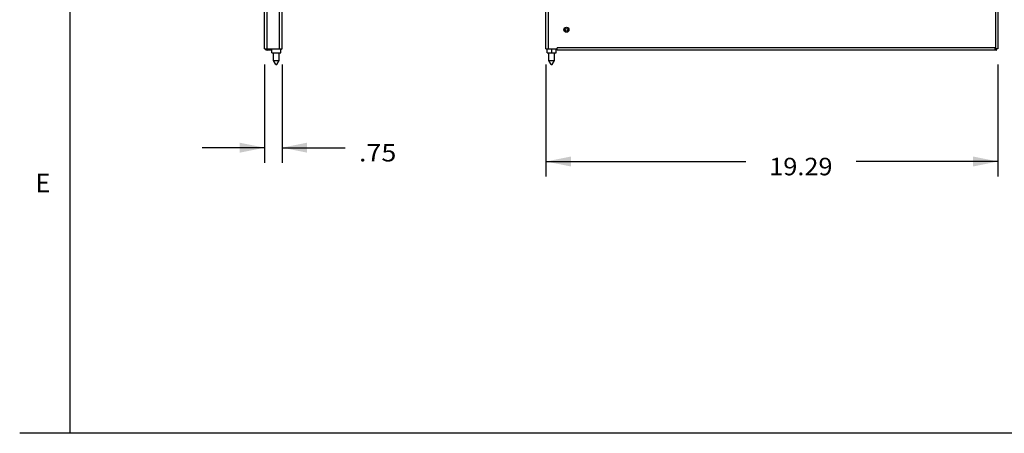
# Model space of a CAD drawing. Units: inches. Extents: x 3 to 177, y 5 to 114.
# Drawn here: x 3 to 45, y 5 to 23 of the extents above; entities that cross this region are included whole.
import ezdxf
from ezdxf.enums import TextEntityAlignment as Align

# ---------------------------------------------------------------- set-up
doc = ezdxf.new("R2010")
doc.units = ezdxf.units.IN
doc.header["$LTSCALE"] = 9.973333
doc.header["$MEASUREMENT"] = 0
doc.layers.get('0').update_dxf_attribs({"linetype": 'CONTINUOUS'})
doc.layers.add('03_ALL_AXES', color=7, linetype='CONTINUOUS')
doc.styles.get("Standard").update_dxf_attribs({"font": 'txt', "width": 0.8})
doc.styles.add('TEXTSTYLE_2', font='arial.ttf')
doc.dimstyles.new('DIMSTYLE_1', dxfattribs={"dimtxt": 0.746667, "dimasz": 1.066667, "dimexe": 0.06, "dimexo": 0.0625, "dimgap": 0.035, "dimtad": 0, "dimtih": 1, "dimtoh": 1, "dimzin": 4, "dimdsep": 46, "dimtxsty": 'Standard', "dimblk": '_FILLED', "dimblk1": '_FILLED', "dimblk2": '_FILLED', "dimcen": 0.09, "dimadec": 0, "dimazin": 0, "dimtfac": 1, "dimtofl": 0, "dimtmove": 0, "dimatfit": 3, "dimldrblk": '_FILLED', "dimfxl": 1, "dimtolj": 1, "dimtzin": 4, "dimarcsym": 0})

# ---------------------------------------------------------------- blocks, each defined once
blk = doc.blocks.new('_FILLED')
at = {"color": 0, "linetype": 'ByBlock'}
blk.add_solid([(0, 0), (-1, 0.2), (-1, -0.2)], dxfattribs=at)
blk = doc.blocks.new('*D1')
at = {"color": 7, "linetype": 'Continuous', "transparency": 16777216}
for p, q in [((25.653, 21.07), (25.653, 16.29)), ((44.94, 21.07), (44.94, 16.29)), ((25.653, 16.93), (34.177, 16.93)), ((44.94, 16.93), (38.887, 16.93))]:
    blk.add_line(p, q, dxfattribs=at)
at = {"color": 7, "linetype": 'Continuous', "transparency": 16777216, "xscale": 1.0666666667, "yscale": 1.0666666667, "zscale": 1.0666666667, "rotation": 180}
blk.add_blockref('_FILLED', (25.653, 16.93), dxfattribs=at)
at = {"color": 7, "linetype": 'Continuous', "transparency": 16777216, "xscale": 1.0666666667, "yscale": 1.0666666667, "zscale": 1.0666666667}
blk.add_blockref('_FILLED', (44.94, 16.93), dxfattribs=at)
at = {"color": 7, "linetype": 'Continuous', "transparency": 16777216, "width": 1.061538}
blk.add_text('19.29', height=0.7467, dxfattribs=at).set_placement((36.532, 16.341), align=Align.CENTER)
blk = doc.blocks.new('*D3')
at = {"color": 7, "linetype": 'Continuous', "transparency": 16777216}
for p, q in [((13.648, 21.07), (13.648, 16.879)), ((14.398, 21.07), (14.398, 16.879)), ((13.648, 17.519), (10.982, 17.519)), ((14.398, 17.519), (17.087, 17.519))]:
    blk.add_line(p, q, dxfattribs=at)
at = {"color": 7, "linetype": 'Continuous', "transparency": 16777216, "xscale": 1.0666666667, "yscale": 1.0666666667, "zscale": 1.0666666667}
blk.add_blockref('_FILLED', (13.648, 17.519), dxfattribs=at)
at = {"color": 7, "linetype": 'Continuous', "transparency": 16777216, "xscale": 1.0666666667, "yscale": 1.0666666667, "zscale": 1.0666666667, "rotation": 180}
blk.add_blockref('_FILLED', (14.398, 17.519), dxfattribs=at)
at = {"color": 7, "linetype": 'Continuous', "transparency": 16777216, "width": 1.128205}
blk.add_text('.75', height=0.7467, dxfattribs=at).set_placement((17.676, 16.931))

msp = doc.modelspace()

# ---------------------------------------------------------------- linework, layer by layer
at = {"color": 7, "linetype": 'Continuous'}
for p, q in [((5.3333, 114.1333), (5.3333, 5.3333)), ((13.6483, 21.737), (13.6483, 98.492)), ((13.7573, 21.737), (13.7573, 98.492)), ((14.2893, 21.737), (14.2893, 98.492)), ((14.3983, 21.737), (14.3983, 98.492)), ((25.6531, 21.737), (25.6531, 98.492)), ((25.7621, 21.737), (25.7621, 98.492)), ((44.8311, 98.492), (44.8311, 21.737)), ((44.9401, 98.492), (44.9401, 21.737)), ((13.6483, 21.737), (14.3983, 21.737)), ((13.7573, 21.677), (13.7573, 21.737)), ((13.9623, 21.677), (13.7573, 21.677)), ((14.0253, 21.2402), (14.0253, 21.567)), ((14.2753, 21.2402), (14.2753, 21.567)), ((14.3383, 21.567), (14.3383, 21.737)), ((25.6531, 21.737), (26.1281, 21.737)), ((25.7756, 21.2402), (25.7756, 21.567)), ((25.9006, 21.567), (25.9006, 21.737)), ((25.9006, 21.567), (26.0886, 21.567)), ((26.0256, 21.2402), (26.0256, 21.567)), ((26.0886, 21.567), (26.0886, 21.737)), ((44.8151, 21.786), (26.1281, 21.786)), ((26.1281, 21.677), (26.1281, 21.786)), ((44.8801, 21.677), (26.1281, 21.677)), ((44.8151, 21.7212), (44.8151, 21.786)), ((44.9401, 21.737), (44.8151, 21.737)), ((44.8801, 21.677), (44.8801, 21.7212)), ((176, 5.3333), (3.2, 5.3333))]:
    msp.add_line(p, q, dxfattribs=at)
for centre, start, end in [((13.7573, 21.786), 207.10744, 270), ((14.2893, 21.786), 296.85709, 323.55517)]:
    msp.add_arc(centre, 0.109, start, end, dxfattribs=at)
msp.add_open_spline([(44.8151, 21.7212), (44.8186, 21.7168), (44.8311, 21.702), (44.8459, 21.6883), (44.8585, 21.6822)], degree=3, knots=[0, 0, 0, 0, 0.2868081, 1, 1, 1, 1], dxfattribs=at)
for points in [[(44.8585, 21.6822), (44.861, 21.681), (44.8637, 21.6799), (44.8664, 21.6791)], [(44.8664, 21.6791), (44.8708, 21.6777), (44.8755, 21.677), (44.8801, 21.677)]]:
    msp.add_open_spline(points, degree=3, dxfattribs=at)
at = {"layer": '03_ALL_AXES', "color": 7, "linetype": 'Continuous'}
for p, q in [((13.9623, 21.567), (13.9623, 21.737)), ((13.9623, 21.567), (14.3383, 21.567)), ((25.7126, 21.567), (25.7126, 21.737)), ((25.7126, 21.567), (25.9006, 21.567)), ((14.0253, 21.2402), (14.2753, 21.2402)), ((14.1253, 21.067), (14.0253, 21.2402)), ((14.1253, 21.067), (14.1753, 21.067)), ((14.1753, 21.067), (14.2753, 21.2402)), ((25.7756, 21.2402), (26.0256, 21.2402)), ((25.8756, 21.067), (25.7756, 21.2402)), ((25.8756, 21.067), (25.9256, 21.067)), ((25.9256, 21.067), (26.0256, 21.2402))]:
    msp.add_line(p, q, dxfattribs=at)
for radius in [0.106, 0.059]:
    msp.add_circle((26.5281, 22.552), radius, dxfattribs=at)

# ---------------------------------------------------------------- texts
at = {"color": 7, "linetype": 'Continuous', "style": 'TEXTSTYLE_2'}
msp.add_text('E', height=0.8, dxfattribs=at).set_placement((4.1916, 15.6109), align=Align.CENTER)

# ---------------------------------------------------------------- dimensions: what is measured, and where the dimension line sits
at = {"color": 7, "linetype": 'Continuous'}
dim = msp.add_linear_dim(base=(13.6483, 17.5193), p1=(14.3983, 21.1328), p2=(13.6483, 21.1328), angle=180, dimstyle='DIMSTYLE_1', dxfattribs=at)
dim.commit()
dim.dimension.update_dxf_attribs({"geometry": '*D3', "text_midpoint": (18.9394, 17.3039), "dimtype": 160})
dim = msp.add_linear_dim(base=(44.9401, 16.9299), p1=(25.6531, 21.1328), p2=(44.9401, 21.1328), dimstyle='DIMSTYLE_1', dxfattribs=at)
dim.commit()
dim.dimension.update_dxf_attribs({"geometry": '*D1', "text_midpoint": (36.5317, 16.7145), "dimtype": 160})

doc.saveas('drawing.dxf')
